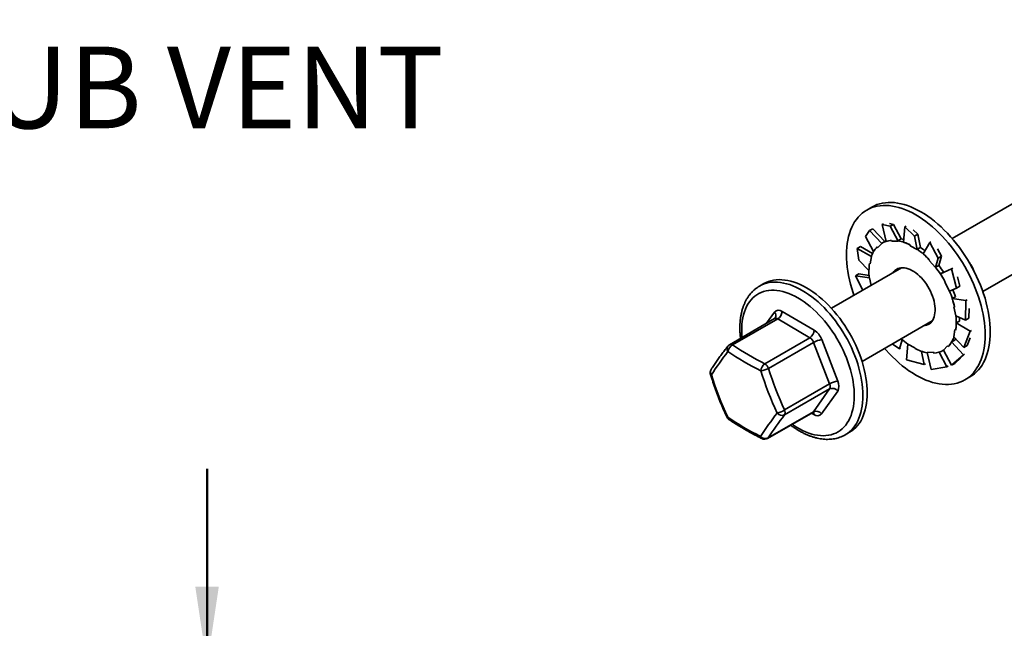
# Model space of a CAD drawing. Units: inches. Extents: x 0.1 to 8.4, y 0.1 to 10.9.
# Drawn here: x 5.1 to 6.4, y 8.2 to 8.9 of the extents above; entities that cross this region are included whole.
import ezdxf

# ---------------------------------------------------------------- set-up
doc = ezdxf.new("R2010")
doc.units = ezdxf.units.IN
doc.header["$MEASUREMENT"] = 0
doc.layers.add('WALL', color=7, linetype='Continuous', lineweight=50)
doc.styles.add('SLDTEXTSTYLE0', font='TXT', dxfattribs={"width": 0.605})
doc.dimstyles.new('SLDDIMSTYLE3', dxfattribs={"dimtxt": 0.101115, "dimasz": 0.1, "dimexe": 0, "dimexo": 0.0625, "dimgap": 0.025279, "dimtad": 0, "dimtih": 1, "dimtoh": 1, "dimdec": 6, "dimlfac": 8, "dimrnd": 1e-09, "dimzin": 12, "dimdsep": 46, "dimlunit": 5, "dimtxsty": 'SLDTEXTSTYLE0', "dimsah": 1, "dimcen": 0.09, "dimadec": 0, "dimazin": 3, "dimtfac": 1, "dimtdec": 3, "dimtmove": 0, "dimatfit": 0, "dimfxl": 0, "dimfrac": 2, "dimtolj": 1, "dimtzin": 12, "dimarcsym": 0})

# ---------------------------------------------------------------- blocks, each defined once
blk = doc.blocks.new('_D_9')
at = {"layer": 'WALL'}
for p, q in [((5.3396, 8.1225), (5.3396, 8.3725)), ((4.6315, 8.1225), (5.4646, 8.1225)), ((5.2625, 7.9663), (5.2278, 7.9663)), ((5.2278, 7.9663), (5.2278, 7.811)), ((5.4168, 7.9663), (5.4515, 7.9663)), ((5.4515, 7.9663), (5.4515, 7.811)), ((4.9557, 7.81), (5.4646, 7.81)), ((5.2278, 7.811), (5.2625, 7.811)), ((5.3396, 7.81), (5.3396, 7.56)), ((5.4515, 7.811), (5.4168, 7.811))]:
    blk.add_line(p, q, dxfattribs=at)
for points in [[(5.3396, 8.1225), (5.3546, 8.2225), (5.3246, 8.2225)], [(5.3396, 7.81), (5.3246, 7.71), (5.3546, 7.71)]]:
    blk.add_solid(points, dxfattribs=at)
at = {"layer": 'WALL', "char_height": 0.10417, "attachment_point": 1, "style": 'SLDTEXTSTYLE0'}
for s, insert in [('2 1/2', (5.1853, 8.1237)), ('64', (5.2625, 7.9453))]:
    blk.add_mtext(s, dxfattribs=dict(at, insert=insert))

msp = doc.modelspace()

# ---------------------------------------------------------------- linework, layer by layer
at = {"color": 7, "linetype": 'Continuous', "lineweight": 35}
for p, q in [((6.77296297, 8.94514944), (6.28982712, 8.66624105)), ((6.32888644, 8.59858098), (6.81202229, 8.87748937)), ((6.18748718, 8.70639085), (6.18088457, 8.70257924)), ((6.17943712, 8.66871004), (6.18455358, 8.67625489)), ((6.18455358, 8.67625489), (6.18878683, 8.67869869)), ((6.18455358, 8.67625489), (6.19989977, 8.65983101)), ((6.18878683, 8.67869869), (6.20377231, 8.6623886)), ((6.20201965, 8.68487622), (6.20039386, 8.68393767)), ((6.20039386, 8.68393767), (6.21063811, 8.68181301)), ((6.20039386, 8.68393767), (6.20539327, 8.66256148)), ((6.21487135, 8.68425681), (6.20991909, 8.68528391)), ((6.21063811, 8.68181301), (6.21487135, 8.68425681)), ((6.21063811, 8.68181301), (6.22074929, 8.66307598)), ((6.21487135, 8.68425681), (6.22468899, 8.66566212)), ((6.22954242, 8.68123015), (6.22790591, 8.66152852)), ((6.23116821, 8.6821687), (6.22954242, 8.68123015)), ((6.22954242, 8.68123015), (6.24188573, 8.66927966)), ((6.24611897, 8.67172346), (6.24015198, 8.67750056)), ((6.17943712, 8.66871004), (6.18959531, 8.64963606)), ((6.21242747, 8.66380773), (6.21284986, 8.66266829)), ((6.22065408, 8.66333282), (6.22468899, 8.66566212)), ((6.24188573, 8.66927966), (6.24611897, 8.67172346)), ((6.24188573, 8.66927966), (6.24527571, 8.65223872)), ((6.24611897, 8.67172346), (6.24930068, 8.65480334)), ((6.16879852, 8.65370616), (6.17303177, 8.65614996)), ((6.17082295, 8.63856329), (6.16879852, 8.65370616)), ((6.16879852, 8.65370616), (6.18685664, 8.64314652)), ((6.17303177, 8.65614996), (6.18824393, 8.64708913)), ((6.19393218, 8.65543748), (6.19464925, 8.65442824)), ((6.19464925, 8.65442824), (6.19989977, 8.65983101)), ((6.19989977, 8.65983101), (6.19973814, 8.6600585)), ((6.20400769, 8.66252448), (6.19994182, 8.66017731)), ((6.21284986, 8.66266829), (6.22074929, 8.66307598)), ((6.22074929, 8.66307598), (6.22065408, 8.66333282)), ((6.23624789, 8.65795083), (6.23629194, 8.65690686)), ((6.23629194, 8.65690686), (6.24527571, 8.65223872)), ((6.24526578, 8.65247404), (6.24930068, 8.65480334)), ((6.24527571, 8.65223872), (6.24526578, 8.65247404)), ((6.26110958, 8.66112373), (6.25268411, 8.64672336)), ((6.26273537, 8.66206228), (6.26110958, 8.66112373)), ((6.26110958, 8.66112373), (6.27210747, 8.64113724)), ((6.27634072, 8.64358104), (6.27102412, 8.6532429)), ((6.17082295, 8.63856329), (6.18363827, 8.62529198)), ((6.18529497, 8.63381875), (6.18685664, 8.64314652)), ((6.18685664, 8.64314652), (6.1866606, 8.6432996)), ((6.26067552, 8.63902679), (6.26033251, 8.63828507)), ((6.27210747, 8.64113724), (6.26862126, 8.62946568)), ((6.27210747, 8.64113724), (6.27634072, 8.64358104)), ((6.27634072, 8.64358104), (6.27273348, 8.63196217)), ((6.22536365, 8.62902708), (6.13574969, 8.57729404)), ((6.18442524, 8.63449788), (6.18529497, 8.63381875)), ((6.26033251, 8.63828507), (6.26862126, 8.62946568)), ((6.26862126, 8.62946568), (6.26869858, 8.62963287)), ((6.26869858, 8.62963287), (6.27273348, 8.63196217)), ((6.28884306, 8.62760075), (6.27482026, 8.62107835)), ((6.29046885, 8.6285393), (6.28884306, 8.62760075)), ((6.28884306, 8.62760075), (6.29531755, 8.60295968)), ((6.31577284, 8.62831568), (6.31611436, 8.62851284)), ((6.31611436, 8.62851284), (6.31750884, 8.62490713)), ((6.1664934, 8.61863288), (6.17072665, 8.62107668)), ((6.17578096, 8.6004036), (6.1664934, 8.61863288)), ((6.1664934, 8.61863288), (6.18420327, 8.61632706)), ((6.17072665, 8.62107668), (6.18378081, 8.61928891)), ((6.18420327, 8.61632706), (6.18401164, 8.61637542)), ((6.18630685, 8.60648007), (6.18420327, 8.61632706)), ((6.27885517, 8.62340765), (6.27482026, 8.62107835)), ((6.2995508, 8.60540348), (6.29642091, 8.61731545)), ((6.0495113, 8.60869736), (6.04398703, 8.60550827)), ((6.28087216, 8.61078376), (6.28021002, 8.61049119)), ((6.28021002, 8.61049119), (6.28616207, 8.59926734)), ((6.29531755, 8.60295968), (6.28616207, 8.59926734)), ((6.29531755, 8.60295968), (6.2995508, 8.60540348)), ((6.29396492, 8.59200209), (6.28993002, 8.58967279)), ((6.30724992, 8.58730083), (6.28993002, 8.58967279)), ((6.30887571, 8.58823938), (6.30724992, 8.58730083)), ((6.29283762, 8.57881561), (6.2919875, 8.57903014)), ((6.2919875, 8.57903014), (6.29442398, 8.56762485)), ((6.30724992, 8.58730083), (6.30691893, 8.56230854)), ((6.31115218, 8.56475234), (6.31131219, 8.5768341)), ((6.06333423, 8.56412532), (6.00583764, 8.53093325)), ((6.06726476, 8.56372428), (6.00976817, 8.53053221)), ((6.10834434, 8.53979832), (6.06726476, 8.56372428)), ((6.07281363, 8.57327834), (6.1138932, 8.54935238)), ((6.30691893, 8.56230854), (6.29442398, 8.56762485)), ((6.30691893, 8.56230854), (6.31115218, 8.56475234)), ((6.17480902, 8.50963397), (6.26442298, 8.56136701)), ((6.29905561, 8.56105625), (6.29502071, 8.55872694)), ((6.31268445, 8.54820588), (6.29502071, 8.55872694)), ((6.05084775, 8.50660625), (6.10834434, 8.53979832)), ((6.29333228, 8.55013317), (6.2917706, 8.5408054)), ((6.30461381, 8.52723525), (6.2917706, 8.5408054)), ((6.294202, 8.54945403), (6.29333228, 8.55013317)), ((6.31268445, 8.54820588), (6.30461381, 8.52723525)), ((6.30884706, 8.52967905), (6.31274856, 8.53981666)), ((6.31431024, 8.54914443), (6.31268445, 8.54820588)), ((6.11311615, 8.53382943), (6.05561956, 8.50063736)), ((6.13349753, 8.4808761), (6.11311615, 8.53382943)), ((6.12343683, 8.5374146), (6.14381821, 8.48446127)), ((6.22239781, 8.52564543), (6.21321834, 8.5318072)), ((6.22239781, 8.52564543), (6.22599414, 8.53722915)), ((6.2240236, 8.52658398), (6.22239781, 8.52564543)), ((6.23152661, 8.51166175), (6.23335154, 8.5317132)), ((6.2423353, 8.52704506), (6.23335154, 8.5317132)), ((6.24237935, 8.52600109), (6.2423353, 8.52704506)), ((6.283978, 8.52952368), (6.27872748, 8.52412091)), ((6.28469506, 8.52851444), (6.283978, 8.52952368)), ((6.29311896, 8.53669931), (6.28908406, 8.53437001)), ((6.30407027, 8.51805912), (6.28908406, 8.53437001)), ((6.30461381, 8.52723525), (6.30884706, 8.52967905)), ((6.25396497, 8.50553902), (6.25078892, 8.52242902)), ((6.26577739, 8.52128363), (6.25787795, 8.52087594)), ((6.26277423, 8.49912841), (6.25787795, 8.52087594)), ((6.26619977, 8.52014418), (6.26577739, 8.52128363)), ((6.28311353, 8.5028315), (6.27329962, 8.52141912)), ((6.27868542, 8.52377461), (6.27885651, 8.52387338)), ((6.28885875, 8.50468653), (6.27872748, 8.52412091)), ((6.30407027, 8.51805912), (6.28885875, 8.50468653)), ((6.293092, 8.50713033), (6.30044554, 8.5135949)), ((6.30569606, 8.51899767), (6.30407027, 8.51805912)), ((6.25396497, 8.50553902), (6.23152661, 8.51166175)), ((6.25559076, 8.50647757), (6.25396497, 8.50553902)), ((6.28311353, 8.5028315), (6.26277423, 8.49912841)), ((6.28473932, 8.50377005), (6.28311353, 8.5028315)), ((6.28885875, 8.50468653), (6.293092, 8.50713033)), ((6.30587441, 8.48606702), (6.31247702, 8.48987863)), ((6.07600094, 8.44768403), (6.13349753, 8.4808761)), ((6.13347293, 8.47451114), (6.07597635, 8.44131906)), ((6.11277473, 8.44548376), (6.13347293, 8.47451114)), ((6.14376902, 8.47173134), (6.12307082, 8.44270397)), ((6.05441227, 8.41149457), (6.11190885, 8.44468664)), ((6.05527815, 8.41229169), (6.11277473, 8.44548376)), ((6.15335314, 8.41606008), (6.15887741, 8.41924917))]:
    msp.add_line(p, q, dxfattribs=at)
at = {"color": 8, "linetype": 'Continuous', "lineweight": 35}
for p, q in [((6.05300858, 8.55816445), (6.06322081, 8.57248619)), ((6.113478, 8.44191182), (6.11030423, 8.44376031))]:
    msp.add_line(p, q, dxfattribs=at)
at = {"color": 7, "linetype": 'Continuous', "lineweight": 35, "flags": 128}
for points in [[(6.33176783, 8.54329763), (6.33166137, 8.54836731), (6.33134222, 8.5535477), (6.33081116, 8.55882633), (6.33006948, 8.56419047), (6.32911895, 8.5696272), (6.32796186, 8.57512343), (6.32660101, 8.58066591), (6.32503967, 8.58624129), (6.32328161, 8.59183614), (6.32133105, 8.59743699), (6.3191927, 8.60303033), (6.31687171, 8.60860269), (6.31437367, 8.61414066), (6.3117046, 8.61963088), (6.30887093, 8.62506014), (6.30587949, 8.63041534), (6.30273747, 8.6356836), (6.29945246, 8.64085222), (6.29603236, 8.64590874), (6.29248542, 8.65084099), (6.28882018, 8.65563708), (6.28504547, 8.66028546), (6.28117037, 8.66477494), (6.27720424, 8.66909468), (6.27315662, 8.6732343), (6.26903727, 8.67718381), (6.2648561, 8.68093371), (6.2606232, 8.68447495), (6.25634875, 8.68779901), (6.25204306, 8.69089788), (6.2477165, 8.69376409), (6.24337949, 8.69639073), (6.23904248, 8.69877149), (6.23471591, 8.70090062), (6.23041022, 8.702773), (6.22613578, 8.70438412), (6.22190287, 8.70573008), (6.2177217, 8.70680766), (6.21360235, 8.70761425), (6.20955473, 8.70814792), (6.2055886, 8.70840737), (6.20171351, 8.70839198), (6.19793879, 8.70810179), (6.19427355, 8.70753749), (6.19072661, 8.70670046), (6.18730651, 8.70559269), (6.1840215, 8.70421687), (6.18087949, 8.70257631), (6.17788804, 8.70067495), (6.17505437, 8.69851738), (6.1723853, 8.6961088), (6.16988726, 8.69345501), (6.16756627, 8.6905624), (6.16542792, 8.68743795), (6.16347737, 8.68408917), (6.1617193, 8.68052413), (6.16015796, 8.67675143), (6.15879711, 8.67278016), (6.15764003, 8.66861987), (6.1566895, 8.6642806), (6.15594781, 8.65977279), (6.15541675, 8.65510731), (6.15509761, 8.6502954), (6.15499114, 8.64534864), (6.15509761, 8.64027896), (6.15541675, 8.63509856), (6.15594781, 8.62981994), (6.1566895, 8.6244558), (6.15764003, 8.61901906), (6.15879711, 8.61352284), (6.16015796, 8.60798036), (6.1617193, 8.60240497), (6.16347737, 8.59681012), (6.16447514, 8.59387689)], [(6.33837044, 8.54710923), (6.33826398, 8.55217891), (6.33794483, 8.55735931), (6.33741377, 8.56263793), (6.33667209, 8.56800207), (6.33572156, 8.57343881), (6.33456447, 8.57893503), (6.33320362, 8.58447751), (6.33164228, 8.5900529), (6.32988422, 8.59564775), (6.32793366, 8.60124859), (6.32579531, 8.60684193), (6.32347432, 8.6124143), (6.32097628, 8.61795227), (6.31830721, 8.62344249), (6.31547354, 8.62887174), (6.3124821, 8.63422695), (6.30934008, 8.63949521), (6.30605507, 8.64466382), (6.30263497, 8.64972034), (6.29908803, 8.65465259), (6.29542279, 8.65944869), (6.29164807, 8.66409707), (6.28777298, 8.66858654), (6.28380685, 8.67290629), (6.27975923, 8.67704591), (6.27563988, 8.68099542), (6.27145871, 8.68474531), (6.26722581, 8.68828656), (6.26295136, 8.69161061), (6.25864567, 8.69470948), (6.25431911, 8.69757569), (6.2499821, 8.70020234), (6.24564509, 8.7025831), (6.24131852, 8.70471223), (6.23701283, 8.70658461), (6.23273839, 8.70819572), (6.22850548, 8.70954169), (6.22432431, 8.71061927), (6.22020496, 8.71142586), (6.21615734, 8.71195952), (6.21219121, 8.71221897), (6.20831612, 8.71220358), (6.2045414, 8.71191339), (6.20087616, 8.7113491), (6.19732922, 8.71051206), (6.19390912, 8.7094043), (6.19062411, 8.70802848), (6.18748718, 8.70639085)], [(6.20524505, 8.66319525), (6.20488924, 8.6630111), (6.20400769, 8.66252448)], [(6.26800408, 8.57706785), (6.2677747, 8.58004221), (6.26733461, 8.58310493), (6.26668706, 8.58623332), (6.26583685, 8.58940424), (6.26479026, 8.59259419), (6.26355506, 8.59577956), (6.26214038, 8.59893678), (6.26055671, 8.60204246), (6.25881575, 8.60507361), (6.25693041, 8.60800779), (6.25491464, 8.61082327), (6.25278336, 8.61349922), (6.25055236, 8.61601581), (6.24823815, 8.61835443), (6.24585787, 8.62049774), (6.24342914, 8.62242989), (6.24096993, 8.62413658), (6.23849847, 8.62560515), (6.23603304, 8.62682475), (6.23359189, 8.62778633), (6.23119311, 8.62848279), (6.22885445, 8.62890897), (6.22659323, 8.62906171), (6.22442618, 8.62893988), (6.22236936, 8.62854438), (6.22043798, 8.62787814), (6.21864636, 8.62694609), (6.21700774, 8.62575513), (6.21553427, 8.62431409), (6.21423686, 8.62263363), (6.21420427, 8.6225849)], [(6.0495113, 8.60869736), (6.05244393, 8.61021779), (6.05552284, 8.61147698), (6.05873516, 8.61246892), (6.06207208, 8.6131909), (6.06552445, 8.61364092), (6.06908282, 8.61381776), (6.07273742, 8.61372094), (6.07647825, 8.61335071), (6.08029504, 8.6127081), (6.08417734, 8.61179486), (6.08811451, 8.6106135), (6.09209574, 8.60916725), (6.09611014, 8.60746009), (6.1001467, 8.60549668), (6.10419436, 8.60328242)], [(6.10419436, 8.60328242), (6.10824201, 8.60082336), (6.11227857, 8.59812626), (6.11629297, 8.59519849), (6.12027421, 8.5920481), (6.12421137, 8.58868371), (6.12809367, 8.58511454), (6.13191046, 8.58135037), (6.13565129, 8.57740154), (6.13930589, 8.57327884), (6.14286426, 8.5689936), (6.14631663, 8.56455755), (6.14965355, 8.55998285), (6.15286587, 8.55528204), (6.15594479, 8.55046801), (6.15888186, 8.54555395), (6.16166903, 8.54055333), (6.16429867, 8.53547985), (6.16676357, 8.53034743), (6.16905697, 8.52517012), (6.17117259, 8.51996213), (6.17310463, 8.51473772), (6.17484778, 8.50951122), (6.17639728, 8.50429694), (6.17774888, 8.49910919), (6.17889887, 8.49396218), (6.1798441, 8.48887002), (6.18058198, 8.48384666), (6.18111048, 8.47890588), (6.18142817, 8.47406122), (6.18153416, 8.46932595), (6.18142817, 8.46471306), (6.18111048, 8.46023518), (6.18058198, 8.4559046), (6.1798441, 8.45173318), (6.17889887, 8.44773236), (6.17774888, 8.4439131), (6.17639728, 8.44028587), (6.17484778, 8.43686061), (6.17310463, 8.43364671), (6.17117259, 8.43065298), (6.16905697, 8.42788762), (6.16676357, 8.42535822), (6.16429867, 8.42307171), (6.16166903, 8.42103436), (6.15888186, 8.41925174), (6.15887741, 8.41924917)], [(6.25326359, 8.55492484), (6.25524423, 8.55517572), (6.25724017, 8.55570708), (6.2591034, 8.55650697), (6.26082011, 8.55756945), (6.26237759, 8.55888667), (6.26376432, 8.56044887), (6.26497002, 8.56224448), (6.26598577, 8.56426022), (6.26680405, 8.56648115), (6.2674188, 8.56889084), (6.26782547, 8.57147145), (6.26802104, 8.57420386), (6.26800408, 8.57706785)], [(6.29905561, 8.56105625), (6.2990548, 8.5633604), (6.29898342, 8.56568492)], [(6.20353446, 8.52621682), (6.2055886, 8.52387133), (6.20955473, 8.51955158), (6.21360235, 8.51541196), (6.2177217, 8.51146245), (6.22190287, 8.50771256), (6.22613578, 8.50417131), (6.23041022, 8.50084726), (6.23471591, 8.49774839), (6.23904248, 8.49488218), (6.24337949, 8.49225553), (6.2477165, 8.48987477), (6.25204306, 8.48774564), (6.25634875, 8.48587326), (6.2606232, 8.48426215), (6.2648561, 8.48291618), (6.26903727, 8.4818386), (6.27315662, 8.48103201), (6.27720424, 8.48049835), (6.28117037, 8.4802389), (6.28504547, 8.48025429), (6.28882018, 8.48054448), (6.29248542, 8.48110877), (6.29603236, 8.48194581), (6.29945246, 8.48305357), (6.30273747, 8.48442939), (6.30587949, 8.48606996), (6.30887093, 8.48797131), (6.3117046, 8.49012888), (6.31437367, 8.49253746), (6.31687171, 8.49519125), (6.3191927, 8.49808386), (6.32133105, 8.50120832), (6.32328161, 8.5045571), (6.32503967, 8.50812213), (6.32660101, 8.51189483), (6.32796186, 8.51586611), (6.32911895, 8.52002639), (6.33006948, 8.52436566), (6.33081116, 8.52887347), (6.33134222, 8.53353895), (6.33166137, 8.53835087), (6.33176783, 8.54329763)], [(6.29311896, 8.53669931), (6.2939838, 8.538276), (6.29404738, 8.53839976)], [(6.31247702, 8.48987863), (6.3124821, 8.48988156), (6.31547354, 8.49178292), (6.31830721, 8.49394049), (6.32097628, 8.49634907), (6.32347432, 8.49900286), (6.32579531, 8.50189547), (6.32793366, 8.50501992), (6.32988422, 8.5083687), (6.33164228, 8.51193374), (6.33320362, 8.51570644), (6.33456447, 8.51967771), (6.33572156, 8.523838), (6.33667209, 8.52817727), (6.33741377, 8.53268508), (6.33794483, 8.53735056), (6.33826398, 8.54216247), (6.33837044, 8.54710923)]]:
    msp.add_lwpolyline(points, dxfattribs=at)
at = {"color": 8, "linetype": 'Continuous', "lineweight": 35, "flags": 128}
for points in [[(6.04401324, 8.60552338), (6.04691965, 8.60702869), (6.04999857, 8.60828789), (6.05321089, 8.60927983), (6.05654781, 8.6100018), (6.06000018, 8.61045183), (6.06355855, 8.61062867), (6.06721315, 8.61053184), (6.07095398, 8.61016162), (6.07477077, 8.609519), (6.07865307, 8.60860576), (6.08259023, 8.6074244), (6.08657147, 8.60597816), (6.09058587, 8.60427099), (6.09462243, 8.60230759), (6.09867008, 8.60009332)], [(6.02172812, 8.54010663), (6.0214977, 8.54329732), (6.02133698, 8.54791672), (6.02139057, 8.55241579), (6.0216583, 8.5567811), (6.02213938, 8.56099962), (6.02283237, 8.56505876), (6.0237352, 8.5689464), (6.02484518, 8.57265095), (6.026159, 8.57616134), (6.02767273, 8.57946711), (6.02938186, 8.58255838), (6.03128129, 8.58542593), (6.03336534, 8.58806121), (6.03562781, 8.59045634), (6.03806193, 8.59260418), (6.04066044, 8.59449832), (6.04341559, 8.59613311), (6.04631915, 8.59750366), (6.04936246, 8.5986059), (6.05253644, 8.59943652), (6.05583161, 8.59999304), (6.05923815, 8.60027382), (6.06274587, 8.60027801), (6.06634433, 8.60000559), (6.07002277, 8.59945739), (6.07377021, 8.59863503), (6.07757548, 8.59754098), (6.08142722, 8.59617849), (6.08531394, 8.59455163), (6.08922402, 8.59266526), (6.09314581, 8.590525)], [(6.09314581, 8.590525), (6.0970676, 8.58813726), (6.10097769, 8.58550914), (6.1048644, 8.58264849), (6.10871614, 8.57956386), (6.11252141, 8.57626444), (6.11626886, 8.57276009), (6.1199473, 8.56906126), (6.12354575, 8.56517899), (6.12705348, 8.56112487), (6.13046001, 8.55691099), (6.13375518, 8.55254993), (6.13692916, 8.54805471), (6.13997247, 8.54343875), (6.14287604, 8.53871581), (6.14563119, 8.5339), (6.1482297, 8.52900568), (6.15066382, 8.52404746), (6.15292628, 8.51904015), (6.15501034, 8.51399868), (6.15690976, 8.50893809), (6.15861889, 8.5038735), (6.16013262, 8.49882002), (6.16144644, 8.49379272), (6.16255642, 8.48880662), (6.16345926, 8.48387658), (6.16415225, 8.47901733), (6.16463333, 8.47424337), (6.16490106, 8.46956895), (6.16495465, 8.46500801), (6.16479393, 8.46057416), (6.16441938, 8.45628065), (6.16383213, 8.45214028), (6.16303392, 8.4481654), (6.16202713, 8.44436789), (6.16081478, 8.44075907), (6.15940048, 8.43734972), (6.15778845, 8.43415001), (6.15598349, 8.43116948), (6.15399101, 8.42841704), (6.15181694, 8.4259009), (6.14946777, 8.42362857), (6.14695052, 8.42160682), (6.14427269, 8.4198417), (6.14144228, 8.41833847), (6.13846773, 8.41710161), (6.13535792, 8.41613483), (6.13212214, 8.41544099), (6.12877004, 8.41502218), (6.12531161, 8.41487965), (6.1217572, 8.41501381), (6.11811739, 8.41542427), (6.11440307, 8.41610981), (6.1106253, 8.41706837), (6.10679536, 8.41829711), (6.10292469, 8.41979234), (6.09902484, 8.42154961), (6.09510744, 8.42356367), (6.09118419, 8.42582852), (6.08726679, 8.42833739), (6.08558546, 8.42949047)], [(6.09867008, 8.60009332), (6.10271774, 8.59763427), (6.10675429, 8.59493716), (6.11076869, 8.5920094), (6.11474993, 8.588859), (6.1186871, 8.58549461), (6.1225694, 8.58192544), (6.12638619, 8.57816128), (6.13012702, 8.57421244), (6.13378162, 8.57008975), (6.13733999, 8.56580451), (6.14079236, 8.56136846), (6.14412928, 8.55679376), (6.1473416, 8.55209295), (6.15042051, 8.54727892), (6.15335758, 8.54236486), (6.15614476, 8.53736424), (6.1587744, 8.53229076), (6.1612393, 8.52715833), (6.1635327, 8.52198103), (6.16564832, 8.51677304), (6.16758035, 8.51154863), (6.16932351, 8.50632212), (6.17087301, 8.50110785), (6.17222461, 8.49592009), (6.1733746, 8.49077308), (6.17431983, 8.48568092), (6.17505771, 8.48065757), (6.17558621, 8.47571678), (6.1759039, 8.47087212), (6.17600989, 8.46613685), (6.1759039, 8.46152396), (6.17558621, 8.45704609), (6.17505771, 8.45271551), (6.17431983, 8.44854409), (6.1733746, 8.44454326), (6.17222461, 8.440724), (6.17087301, 8.43709677), (6.16932351, 8.43367151), (6.16758035, 8.43045761), (6.16564832, 8.42746388), (6.1635327, 8.42469853), (6.1612393, 8.42216913), (6.1587744, 8.41988262), (6.15614476, 8.41784526), (6.15342424, 8.41610123)], [(6.11277473, 8.44548376), (6.1123706, 8.44502532), (6.11190885, 8.44468664)], [(6.05527815, 8.41229169), (6.05487402, 8.41183325), (6.05441227, 8.41149457)]]:
    msp.add_lwpolyline(points, dxfattribs=at)
at = {"color": 7, "linetype": 'Continuous', "lineweight": 35}
for centre, radius, start, end in [((6.21380573, 8.63579476), 0.02804686, 92.81673013, 120.10423805), ((6.21732243, 8.62154944), 0.04474623, 75.94315126, 80.54156049), ((6.21894748, 8.6322042), 0.03414015, 137.11520658, 161.03469435), ((6.21111594, 8.61041516), 0.05377039, 62.13473635, 79.7824285), ((6.18614638, 8.5691738), 0.10214712, 43.14499158, 54.63611865), ((6.19608678, 8.57907264), 0.0925897, 50.54180449, 54.92588747), ((6.25483044, 8.62382511), 0.07120955, 171.38011976, 186.0050699), ((6.23085992, 8.61662181), 0.01508521, 130.12740962, 146.57201257), ((6.16190651, 8.54730619), 0.13484149, 28.0834416, 37.6288553), ((6.1677478, 8.55091515), 0.13266503, 33.12261919, 37.67822667), ((6.17465791, 8.55327558), 0.12543487, 17.98319499, 22.39721071), ((6.17650099, 8.55310784), 0.1191432, 12.46082547, 22.82900832), ((6.06842428, 8.56795281), 0.00690128, 50.50430226, 138.93689392), ((6.06077571, 8.57388142), 0.01205301, 302.5731194, 357.13197498), ((6.2237968, 8.56012681), 0.07120955, 351.38011976, 6.0050699), ((6.25646829, 8.57213902), 0.01489193, 273.31514489, 289.97467986), ((6.10185529, 8.54995546), 0.01205301, 302.5731194, 357.13197498), ((6.10183057, 8.52969906), 0.01201766, 20.1019685, 57.17903181), ((6.10086568, 8.52915385), 0.02403533, 20.1019685, 57.17903181), ((6.28835476, 8.60954658), 0.09549337, 228.15627917, 234.83829979), ((6.25967977, 8.55174772), 0.03414015, 317.11520658, 341.03469435), ((6.00974358, 8.52416725), 0.0078125, 119.99731173, 142.20031858), ((6.01523142, 8.52040276), 0.01150882, 118.33989522, 171.29295573), ((6.20273538, 8.81461778), 0.34342533, 235.81340588, 243.75102518), ((6.12773859, 8.50838331), 0.02934827, 98.42856182, 119.88353213), ((6.26751131, 8.57353676), 0.05377039, 242.13473635, 259.7824285), ((6.32810276, 8.26857876), 0.41162153, 141.97408, 147.04378927), ((6.20092813, 8.81227494), 0.35073225, 235.81340588, 243.75102518), ((6.26482151, 8.54815716), 0.02804686, 272.81673013, 300.10423805), ((6.0588702, 8.49618712), 0.01314983, 127.59531682, 173.34981812), ((6.03946215, 8.5368832), 0.03968404, 279.2028762, 294.02601325), ((6.04433399, 8.49650699), 0.01201766, 20.1019685, 57.17903181), ((6.46614583, 8.62824715), 0.42990239, 197.26756381, 204.83519148), ((5.98904538, 8.49513987), 0.0078125, 147.31275763, 180), ((5.98904538, 8.49513987), 0.0078125, 180, 197.30495379), ((6.40197752, 8.62282489), 0.43904925, 197.26756381, 204.83519148), ((6.46506971, 8.62803485), 0.43904925, 197.26756381, 204.83519148), ((6.12715183, 8.47771809), 0.00708808, 333.0994128, 26.4577461), ((6.13690848, 8.46677832), 0.00846164, 35.8276836, 113.95470181), ((6.14811997, 8.45542998), 0.02934827, 98.42856182, 119.88353213), ((6.13112682, 8.47814525), 0.01417615, 333.0994128, 26.4577461), ((6.00942676, 8.44218654), 0.0078125, 204.87643038, 235.64981962), ((6.20060457, 8.72854996), 0.35073225, 235.81340588, 243.75102518), ((6.39087139, 8.19006373), 0.41162153, 141.97408, 147.04378927), ((6.39346871, 8.19303546), 0.40304608, 141.97408, 147.04378927), ((6.06134966, 8.4687009), 0.0256197, 281.88018238, 304.88112713), ((6.07292862, 8.44906526), 0.00832419, 220.76450177, 291.47707138), ((6.06965525, 8.44452602), 0.00708808, 333.0994128, 26.4577461), ((6.11621028, 8.43775095), 0.00846164, 35.8276836, 113.95470181), ((6.11786735, 8.44723734), 0.00690128, 230.50430226, 318.93689392), ((6.05150384, 8.4196279), 0.00825018, 223.15505055, 297.2247494), ((6.05050634, 8.41826058), 0.0078125, 243.59992218, 299.99731173)]:
    msp.add_arc(centre, radius, start, end, dxfattribs=at)
at = {"color": 8, "linetype": 'Continuous', "lineweight": 35}
for centre, radius, start, end in [((6.05874277, 8.56809342), 0.0062729, 327.91443497, 44.44929962), ((6.06495052, 8.56050463), 0.00396507, 54.29195556, 114.05621781), ((6.00861857, 8.5257554), 0.00597698, 147.62809314, 217.16066326), ((6.00745394, 8.52731256), 0.00396507, 54.29195556, 114.05621781), ((5.98241835, 8.49361146), 0.00115079, 223.70124214, 285.02368378), ((5.9880113, 8.49612419), 0.00641623, 149.71126683, 214.39160504), ((6.00332624, 8.43963072), 0.00122802, 216.49194176, 279.63060004), ((6.00719327, 8.43869523), 0.00367191, 184.29859325, 233.71417655), ((6.10926075, 8.44225289), 0.00423101, 355.37625911, 40.71394665), ((6.04873551, 8.41403163), 0.00325055, 180.82214673, 238.4072199)]:
    msp.add_arc(centre, radius, start, end, dxfattribs=at)
at = {"color": 7, "linetype": 'Continuous', "lineweight": 35}
for points, knots in [([(6.20539327, 8.66256148), (6.20653779, 8.66288244), (6.20883397, 8.66352636), (6.21122716, 8.66371375), (6.21242747, 8.66380773)], [0, 0, 0, 0, 0.4984450509, 1, 1, 1, 1]), ([(6.22790591, 8.66152852), (6.2293011, 8.66104299), (6.23210019, 8.6600689), (6.23486246, 8.65865832), (6.23624789, 8.65795083)], [0, 0, 0, 0, 0.4984450509, 1, 1, 1, 1]), ([(6.25268411, 8.64672336), (6.25405651, 8.64552916), (6.25680985, 8.6431333), (6.2593843, 8.64039846), (6.26067552, 8.63902679)], [0, 0, 0, 0, 0.4984450509, 1, 1, 1, 1]), ([(6.31098696, 8.63664521), (6.31147626, 8.63594206), (6.31333261, 8.63327436), (6.31493462, 8.63053221), (6.31611436, 8.62851284)], [0, 0, 0, 0, 0.2635821994, 1, 1, 1, 1]), ([(6.27482026, 8.62107835), (6.27590089, 8.61941365), (6.27806889, 8.61607386), (6.2799358, 8.61255078), (6.28087216, 8.61078376)], [0, 0, 0, 0, 0.4984450509, 1, 1, 1, 1]), ([(6.04403325, 8.60549722), (6.04345908, 8.60517065), (6.04191359, 8.60429161), (6.03955172, 8.60260207), (6.03694435, 8.60046209), (6.03449871, 8.59809423), (6.03221154, 8.59551583), (6.03008966, 8.59272732), (6.02813766, 8.58973403), (6.02636113, 8.58654079), (6.02476562, 8.58315393), (6.0233566, 8.57958101), (6.02213906, 8.57583103), (6.02111731, 8.57191425), (6.02029468, 8.56784199), (6.0196736, 8.56362622), (6.0192551, 8.55927948), (6.01904074, 8.55481392), (6.0190257, 8.55024368), (6.01922513, 8.54557581), (6.01950295, 8.54183244), (6.01978204, 8.53962573), (6.01985777, 8.5390269)], [0, 0, 0, 0, 0.0299456423, 0.0806057652, 0.1312922229, 0.1821150352, 0.2331729711, 0.2845467931, 0.3362940428, 0.3884459436, 0.4410069292, 0.4939569899, 0.5472565128, 0.600852748, 0.6546867063, 0.7086993289, 0.7628361438, 0.8170501264, 0.8713029221, 0.9255605104, 0.9797997341, 1, 1, 1, 1]), ([(6.28993002, 8.58967279), (6.29050771, 8.58786896), (6.2916667, 8.58425003), (6.29244651, 8.58063084), (6.29283762, 8.57881561)], [0, 0, 0, 0, 0.4984450509, 1, 1, 1, 1]), ([(6.06405752, 8.56476135), (6.06401951, 8.56471214), (6.06390104, 8.56455877), (6.0636383, 8.56429078), (6.06339009, 8.56417398), (6.06332552, 8.56414359)], [0, 0, 0, 0, 0.2590095022, 0.8072372623, 1, 1, 1, 1]), ([(6.29502071, 8.55872694), (6.2949839, 8.5571429), (6.29491006, 8.55396492), (6.29443851, 8.55096078), (6.294202, 8.54945403)], [0, 0, 0, 0, 0.4984450509, 1, 1, 1, 1]), ([(6.00357046, 8.52895555), (6.00284982, 8.52802263), (6.00075035, 8.52530476), (5.99741118, 8.52087458), (5.99361629, 8.51569935), (5.99000966, 8.51062374), (5.98659273, 8.50564947), (5.98411625, 8.50191455), (5.98277875, 8.49983815), (5.98247014, 8.49935903)], [0, 0, 0, 0, 0.0895655451, 0.2609307531, 0.4324385272, 0.6041568241, 0.7761134072, 0.9483401893, 1, 1, 1, 1]), ([(6.28908406, 8.53437001), (6.2884429, 8.53332114), (6.28715659, 8.53121687), (6.28551727, 8.52941712), (6.28469506, 8.52851444)], [0, 0, 0, 0, 0.4984450509, 1, 1, 1, 1]), ([(5.98158651, 8.49281598), (5.98211057, 8.49115447), (5.98362505, 8.48635288), (5.9862821, 8.47848197), (5.98961976, 8.4692414), (5.9931532, 8.46010836), (5.99687891, 8.45108992), (5.99997274, 8.44403914), (6.00183152, 8.44000247), (6.00233912, 8.43890011)], [0, 0, 0, 0, 0.0896071226, 0.2589547762, 0.4283090636, 0.5976643315, 0.7670201643, 0.9363761347, 1, 1, 1, 1]), ([(6.11191812, 8.44466866), (6.11206489, 8.44475102), (6.11238255, 8.44492927), (6.11279501, 8.44500523), (6.11301764, 8.4449959), (6.11298059, 8.44500228), (6.11297202, 8.44500375)], [0, 0, 0, 0, 0.2886141175, 0.6246648819, 0.9132562165, 1, 1, 1, 1]), ([(6.00501856, 8.4357365), (6.00617961, 8.43494989), (6.00954067, 8.43267276), (6.01525626, 8.42898764), (6.02222571, 8.42471985), (6.02938866, 8.42056708), (6.03673852, 8.41653195), (6.04265203, 8.41345059), (6.04611896, 8.41171913), (6.04703261, 8.41126283)], [0, 0, 0, 0, 0.08967254648, 0.25958837105, 0.42950214529, 0.59941316297, 0.76931610283, 0.93920661854, 1, 1, 1, 1]), ([(6.08371636, 8.42841147), (6.0844288, 8.42787664), (6.08643539, 8.42637029), (6.08977846, 8.42411975), (6.09373294, 8.42165055), (6.09771159, 8.41941244), (6.10170283, 8.41740026), (6.10569761, 8.41562444), (6.10968548, 8.41409074), (6.11365567, 8.4128055), (6.1175968, 8.41177397), (6.12149684, 8.41100052), (6.12534327, 8.41048827), (6.12912332, 8.41023888), (6.13282434, 8.41025235), (6.1364341, 8.41052716), (6.13994162, 8.41105969), (6.14333576, 8.41184735), (6.14661166, 8.41287827), (6.14974732, 8.41417142), (6.15201844, 8.4152602), (6.15319711, 8.41598903), (6.15342214, 8.41612818)], [0, 0, 0, 0, 0.0298651628, 0.0841153374, 0.138416444, 0.1927599768, 0.2471319839, 0.3015060872, 0.3558472773, 0.410114055, 0.4642552818, 0.5182114605, 0.5719179014, 0.625309992, 0.6783302603, 0.7309362564, 0.7831077826, 0.8348519491, 0.8862050213, 0.9372308159, 0.9880161384, 1, 1, 1, 1])]:
    msp.add_open_spline(points, degree=3, knots=knots, dxfattribs=at)

# ---------------------------------------------------------------- texts
at = {"layer": 'WALL', "insert": (4.77913315, 8.91084569), "char_height": 0.1041666667, "attachment_point": 1, "style": 'SLDTEXTSTYLE0'}
msp.add_mtext('2" HUB VENT', dxfattribs=at)

# ---------------------------------------------------------------- dimensions: what is measured, and where the dimension line sits
at = {"layer": 'WALL'}
dim = msp.add_linear_dim(base=(5.33963365, 7.81000959), p1=(4.57150865, 8.12250959), p2=(4.89573659, 7.81000959), angle=90, dimstyle='SLDDIMSTYLE3', dxfattribs=at)
dim.commit()
dim.dimension.update_dxf_attribs({"geometry": '_D_9', "text_midpoint": (5.33963365, 7.96625959), "dimtype": 160})

doc.saveas('drawing.dxf')
